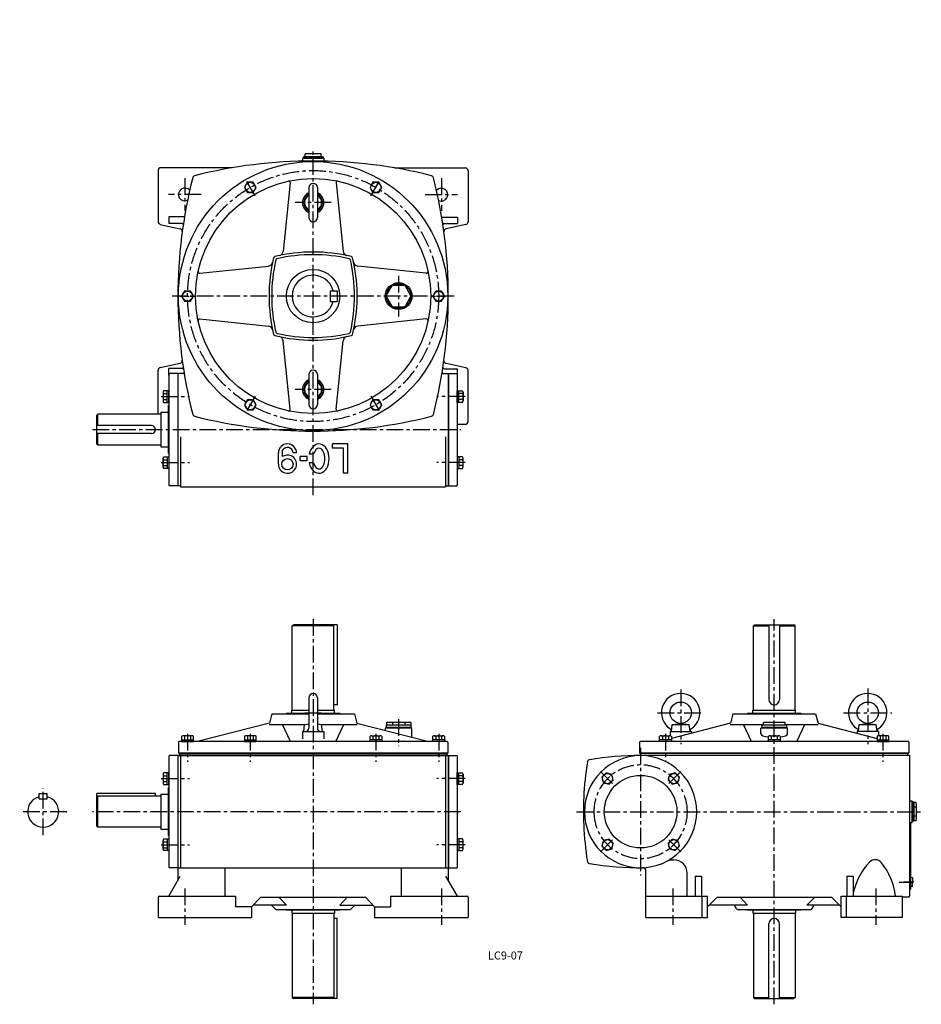
# Model space of a CAD drawing. Extents: x 118 to 1805, y 21 to 1864.
import ezdxf
from ezdxf.enums import TextEntityAlignment as Align

# ---------------------------------------------------------------- set-up
doc = ezdxf.new("R2010")
doc.units = 0
doc.header["$LTSCALE"] = 5
doc.header["$MEASUREMENT"] = 0
doc.linetypes.add('CENTER', pattern=[2, 1.25, -0.25, 0.25, -0.25])
for name, color, linetype in [('2', 4, 'CONTINUOUS'), ('4', 3, 'CONTINUOUS'), ('L-CENTER', 1, 'CENTER')]:
    doc.layers.add(name, color=color, linetype=linetype)
doc.styles.add('KANJI', font='TXT', dxfattribs={"bigfont": 'BIGFONT'})

msp = doc.modelspace()

# ---------------------------------------------------------------- linework, layer by layer
at = {"layer": '2'}
for p, q in [((413.6, 1201.6), (413.6, 991.6)), ((413.9, 1201.6), (413.9, 991.6)), ((919.9, 1201.6), (919.9, 991.6)), ((920.2, 1201.6), (920.2, 991.6)), ((413.6, 486.2), (413.6, 276.2)), ((918.9, 490.5), (414.9, 490.5)), ((416.9, 490.2), (916.9, 490.2)), ((920.2, 486.2), (920.2, 276.2)), ((1781.8, 490.5), (1277.8, 490.5)), ((1779.8, 490.2), (1279.8, 490.2))]:
    msp.add_line(p, q, dxfattribs=at)
at = {"layer": '4'}
for p, q in [((686.9, 1604.6), (646.9, 1604.6)), ((646.9, 1604.6), (646.9, 1601.3)), ((648.9, 1608.1), (684.9, 1608.1)), ((648.9, 1608.1), (648.9, 1606.1)), ((648.9, 1606.1), (684.9, 1606.1)), ((649.4, 1606.1), (649.4, 1604.6)), ((649.4, 1604.6), (684.4, 1604.6)), ((681.9, 1613.1), (651.9, 1613.1)), ((651.9, 1608.1), (651.9, 1613.1)), ((681.9, 1608.1), (681.9, 1613.1)), ((684.4, 1606.1), (684.4, 1604.6)), ((684.9, 1608.1), (684.9, 1606.1)), ((686.9, 1604.6), (686.9, 1601.3)), ((515.7, 1586.8), (381.9, 1586.8)), ((819.3, 1586.6), (951.9, 1586.6)), ((376.9, 1581.8), (376.9, 1485.8)), ((956.9, 1581.6), (956.9, 1485.6)), ((543.9, 1559.6), (538.4, 1550.1)), ((538.4, 1550.1), (543.9, 1540.6)), ((554.9, 1559.6), (543.9, 1559.6)), ((560.4, 1550.1), (554.9, 1559.6)), ((554.9, 1540.6), (560.4, 1550.1)), ((624, 1558.4), (610.6, 1430.2)), ((658.9, 1549.6), (658.9, 1493.6)), ((674.9, 1549.6), (674.9, 1493.6)), ((709.8, 1558.4), (723.2, 1430.2)), ((778.9, 1559.6), (773.4, 1550.1)), ((773.4, 1550.1), (778.9, 1540.6)), ((789.9, 1559.6), (778.9, 1559.6)), ((795.4, 1550.1), (789.9, 1559.6)), ((789.9, 1540.6), (795.4, 1550.1)), ((543.9, 1540.6), (554.9, 1540.6)), ((778.9, 1540.6), (789.9, 1540.6)), ((426.2, 1494.8), (396.9, 1494.8)), ((396.9, 1494.8), (396.9, 1482.8)), ((907.7, 1494.6), (936.9, 1494.6)), ((936.9, 1494.6), (936.9, 1482.6)), ((380.8, 1480.9), (418.1, 1472.8)), ((421.9, 1482.8), (396.9, 1482.8)), ((911.9, 1482.6), (936.9, 1482.6)), ((953, 1480.7), (915.7, 1472.6)), ((455.1, 1389.5), (583.3, 1402.9)), ((878.7, 1389.5), (750.5, 1402.9)), ((804.4, 1348.1), (814.4, 1365.3)), ((817, 1366.8), (836.9, 1366.8)), ((849.4, 1348.1), (839.5, 1365.3)), ((426.4, 1356.1), (420.9, 1346.6)), ((420.9, 1346.6), (426.4, 1337.1)), ((437.4, 1356.1), (426.4, 1356.1)), ((442.9, 1346.6), (437.4, 1356.1)), ((437.4, 1337.1), (442.9, 1346.6)), ((698.9, 1356.6), (698.9, 1336.6)), ((698.9, 1356.6), (711.9, 1356.6)), ((711.9, 1356.6), (711.9, 1336.6)), ((896.4, 1356.1), (890.9, 1346.6)), ((890.9, 1346.6), (896.4, 1337.1)), ((907.4, 1356.1), (896.4, 1356.1)), ((912.9, 1346.6), (907.4, 1356.1)), ((907.4, 1337.1), (912.9, 1346.6)), ((426.4, 1337.1), (437.4, 1337.1)), ((698.9, 1336.6), (711.9, 1336.6)), ((804.4, 1345.1), (814.4, 1327.8)), ((839.5, 1327.8), (849.4, 1345.1)), ((896.4, 1337.1), (907.4, 1337.1)), ((817, 1326.3), (836.9, 1326.3)), ((455.1, 1303.7), (583.2, 1290.3)), ((878.7, 1303.7), (750.5, 1290.3)), ((624, 1134.8), (610.6, 1263)), ((709.8, 1134.8), (723.2, 1263)), ((380.8, 1212.7), (418.1, 1220.8)), ((953, 1212.5), (915.7, 1220.6)), ((376.9, 1125.6), (376.9, 1207.6)), ((421.9, 1210.8), (396.9, 1210.8)), ((396.9, 1198.8), (396.9, 1210.8)), ((397.1, 1198.8), (396.9, 1198.8)), ((397.1, 1200.6), (397.1, 992.6)), ((423.4, 1201.6), (413.9, 1201.6)), ((658.9, 1199.6), (658.9, 1143.6)), ((674.9, 1199.6), (674.9, 1143.6)), ((910.5, 1201.6), (919.9, 1201.6)), ((911.9, 1210.6), (936.9, 1210.6)), ((919.9, 1201.6), (920.2, 1201.6)), ((936.7, 1200.6), (936.7, 992.6)), ((936.7, 1198.6), (936.9, 1198.6)), ((936.9, 1198.6), (936.9, 1210.6)), ((956.9, 1111.6), (956.9, 1207.8)), ((386.1, 1166.7), (386.1, 1150.2)), ((397.1, 1169.4), (387.2, 1169.4)), ((387.2, 1164), (394.1, 1164)), ((394.1, 1147.5), (394.1, 1169.4)), ((397.1, 1147.5), (397.1, 1169.4)), ((936.7, 1147.5), (936.7, 1169.4)), ((936.7, 1169.4), (946.6, 1169.4)), ((939.7, 1147.5), (939.7, 1169.4)), ((946.6, 1164), (939.7, 1164)), ((947.7, 1166.7), (947.7, 1150.2)), ((387.2, 1153), (394.1, 1153)), ((387.2, 1147.5), (397.1, 1147.5)), ((543.9, 1152.6), (538.4, 1143.1)), ((538.4, 1143.1), (543.9, 1133.6)), ((554.9, 1152.6), (543.9, 1152.6)), ((560.4, 1143.1), (554.9, 1152.6)), ((554.9, 1133.6), (560.4, 1143.1)), ((778.9, 1152.6), (773.4, 1143.1)), ((773.4, 1143.1), (778.9, 1133.6)), ((789.9, 1152.6), (778.9, 1152.6)), ((795.4, 1143.1), (789.9, 1152.6)), ((789.9, 1133.6), (795.4, 1143.1)), ((946.6, 1147.5), (936.7, 1147.5)), ((946.6, 1153), (939.7, 1153)), ((263.9, 1125.6), (261.9, 1123.6)), ((381.9, 1125.6), (263.9, 1125.6)), ((263.9, 1104.1), (263.9, 1125.6)), ((381.9, 1129.1), (396.1, 1129.1)), ((381.9, 1129.1), (381.9, 1064.1)), ((396.1, 1051.6), (396.1, 1141.6)), ((396.1, 1141.6), (397.1, 1141.6)), ((543.9, 1133.6), (554.9, 1133.6)), ((778.9, 1133.6), (789.9, 1133.6)), ((261.9, 1069.6), (261.9, 1123.6)), ((936.7, 1106.6), (951.9, 1106.6)), ((364.4, 1104.1), (261.9, 1104.1)), ((364.4, 1089.1), (261.9, 1089.1)), ((263.9, 1067.6), (263.9, 1089.1)), ((263.9, 1067.6), (261.9, 1069.6)), ((261.9, 1069.6), (263.9, 1067.6)), ((418.9, 1083.1), (418.9, 989.6)), ((731.9, 1069.8), (702.9, 1069.8)), ((702.9, 1061.8), (702.9, 1069.8)), ((731.9, 1014.8), (731.9, 1069.8)), ((914.9, 1083.1), (914.9, 989.6)), ((381.9, 1067.6), (263.9, 1067.6)), ((381.9, 1064.1), (396.1, 1064.1)), ((396.1, 1051.6), (397.1, 1051.6)), ((601.9, 1031.8), (601.9, 1052.8)), ((609.9, 1046.2), (609.9, 1058.2)), ((635.9, 1052.8), (629.4, 1052.8)), ((723.9, 1061.8), (702.9, 1061.8)), ((723.9, 1014.8), (723.9, 1061.8)), ((386.1, 1026.5), (386.1, 1043)), ((387.2, 1045.7), (397.1, 1045.7)), ((387.2, 1040.2), (394.1, 1040.2)), ((394.1, 1045.7), (394.1, 1023.8)), ((397.1, 1045.7), (397.1, 1023.8)), ((655.9, 1046.3), (642.9, 1046.3)), ((642.9, 1038.3), (642.9, 1046.3)), ((655.9, 1038.3), (642.9, 1038.3)), ((655.9, 1038.3), (655.9, 1046.3)), ((667.9, 1050.3), (659.7, 1050.3)), ((667.9, 1034.3), (659.7, 1034.3)), ((946.6, 1045.7), (936.7, 1045.7)), ((936.7, 1045.7), (936.7, 1023.8)), ((939.7, 1045.7), (939.7, 1023.8)), ((946.6, 1040.2), (939.7, 1040.2)), ((947.7, 1026.5), (947.7, 1043)), ((387.2, 1029.2), (394.1, 1029.2)), ((397.1, 1023.8), (387.2, 1023.8)), ((731.9, 1014.8), (723.9, 1014.8)), ((936.7, 1023.8), (946.6, 1023.8)), ((946.6, 1029.2), (939.7, 1029.2)), ((418.9, 991.6), (413.9, 991.6)), ((418.9, 989.6), (914.9, 989.6)), ((914.9, 991.6), (919.9, 991.6)), ((919.9, 991.6), (920.2, 991.6)), ((627.9, 729.2), (629.9, 731.2)), ((705.9, 729.2), (627.9, 729.2)), ((627.9, 571.2), (627.9, 729.2)), ((711.9, 731.2), (629.9, 731.2)), ((705.9, 729.2), (703.9, 731.2)), ((705.9, 571.2), (705.9, 729.2)), ((711.9, 731.2), (711.9, 581.2)), ((1490.8, 729.2), (1492.8, 731.2)), ((1490.8, 572.2), (1490.8, 729.2)), ((1490.8, 729.2), (1519.8, 729.2)), ((1492.8, 731.2), (1566.8, 731.2)), ((1519.8, 731.2), (1519.8, 591.2)), ((1539.8, 731.2), (1539.8, 591.2)), ((1539.8, 729.2), (1568.8, 729.2)), ((1568.8, 729.2), (1566.8, 731.2)), ((1568.8, 572.2), (1568.8, 729.2)), ((658.9, 594.5), (658.9, 537.5)), ((674.9, 594.5), (674.9, 537.5)), ((711.9, 581.2), (705.9, 581.2)), ((589.4, 564.5), (585, 546.7)), ((589.4, 564.5), (658.9, 564.5)), ((616.9, 565.5), (658.9, 565.5)), ((616.9, 565.5), (616.9, 564.5)), ((626.9, 571.2), (658.9, 571.2)), ((626.9, 565.6), (626.9, 571.2)), ((674.9, 571.2), (706.9, 571.2)), ((674.9, 565.5), (716.9, 565.5)), ((674.9, 564.5), (744.4, 564.5)), ((706.9, 565.6), (706.9, 571.2)), ((716.9, 565.5), (716.9, 564.5)), ((744.4, 564.5), (748.9, 546.7)), ((1452.3, 564.5), (1447.9, 546.7)), ((1452.3, 564.5), (1607.3, 564.5)), ((1479.8, 565.5), (1479.8, 564.5)), ((1479.8, 565.5), (1579.8, 565.5)), ((1489.8, 565.5), (1489.8, 571.2)), ((1489.8, 571.2), (1569.8, 571.2)), ((1489.8, 571.2), (1489.8, 571.2)), ((1569.8, 565.5), (1569.8, 571.2)), ((1569.8, 571.2), (1569.8, 571.2)), ((1579.8, 565.5), (1579.8, 564.5)), ((1607.3, 564.5), (1611.8, 546.7)), ((585, 546.7), (450.6, 512.5)), ((584.4, 544.5), (650.9, 544.5)), ((624.4, 512.5), (609.4, 544.5)), ((649.4, 531.5), (650.9, 544.5)), ((650.9, 544.5), (658.9, 545.5)), ((674.9, 545.5), (682.9, 544.5)), ((684.4, 531.5), (682.9, 544.5)), ((682.9, 544.5), (749.4, 544.5)), ((709.4, 512.5), (724.4, 544.5)), ((748.9, 546.7), (883.2, 512.5)), ((851.9, 537.5), (801.9, 537.5)), ((801.9, 537.5), (801.9, 533.2)), ((849.9, 543), (803.9, 543)), ((803.9, 543), (803.9, 539)), ((849.9, 539), (803.9, 539)), ((849.8, 548), (804, 548)), ((804, 548), (804, 543)), ((804.4, 539), (804.4, 537.5)), ((849.4, 537.5), (804.4, 537.5)), ((815.2, 548), (815.2, 543)), ((838.6, 548), (838.6, 543)), ((849.4, 539), (849.4, 537.5)), ((849.8, 548), (849.8, 543)), ((849.9, 543), (849.9, 539)), ((851.9, 520.5), (851.9, 537.5)), ((1447.9, 546.7), (1337.3, 518.5)), ((1337.3, 531.5), (1338.8, 544.5)), ((1338.8, 544.5), (1354.8, 546.5)), ((1338.8, 544.5), (1370.8, 544.5)), ((1354.8, 546.5), (1370.8, 544.5)), ((1372.3, 531.5), (1370.8, 544.5)), ((1447.3, 544.5), (1509.6, 544.5)), ((1487.3, 512.5), (1472.3, 544.5)), ((1554.8, 537.5), (1504.8, 537.5)), ((1504.8, 526.8), (1504.8, 537.5)), ((1552.8, 543), (1506.8, 543)), ((1506.8, 543), (1506.8, 539)), ((1552.8, 539), (1506.8, 539)), ((1507.3, 539), (1507.3, 537.5)), ((1552.3, 537.5), (1507.3, 537.5)), ((1550.1, 548), (1509.6, 548)), ((1550.1, 544.5), (1612.3, 544.5)), ((1552.3, 539), (1552.3, 537.5)), ((1552.8, 543), (1552.8, 539)), ((1554.8, 526.8), (1554.8, 537.5)), ((1572.3, 512.5), (1587.3, 544.5)), ((1611.8, 546.7), (1722.4, 518.5)), ((1687.3, 531.5), (1688.8, 544.5)), ((1688.8, 544.5), (1704.8, 546.5)), ((1688.8, 544.5), (1720.8, 544.5)), ((1704.8, 546.5), (1720.8, 544.5)), ((1722.3, 531.5), (1720.8, 544.5)), ((420.9, 522.4), (420.9, 512.5)), ((440.1, 523.5), (423.7, 523.5)), ((426.4, 522.4), (426.4, 515.5)), ((437.4, 522.4), (437.4, 515.5)), ((442.9, 512.5), (442.9, 522.4)), ((538.4, 522.4), (538.4, 512.5)), ((557.6, 523.5), (541.2, 523.5)), ((543.9, 522.4), (543.9, 515.5)), ((554.9, 522.4), (554.9, 515.5)), ((560.4, 512.5), (560.4, 522.4)), ((646.9, 531.5), (686.9, 531.5)), ((646.9, 531.5), (646.9, 517.9)), ((686.9, 531.5), (686.9, 517.9)), ((773.4, 512.5), (773.4, 522.4)), ((776.2, 523.5), (792.6, 523.5)), ((778.9, 522.4), (778.9, 515.5)), ((789.9, 522.4), (789.9, 515.5)), ((795.4, 522.4), (795.4, 512.5)), ((890.9, 512.5), (890.9, 522.4)), ((893.7, 523.5), (910.1, 523.5)), ((896.4, 522.4), (896.4, 515.5)), ((907.4, 522.4), (907.4, 515.5)), ((912.9, 522.4), (912.9, 512.5)), ((1315.3, 512.5), (1315.3, 522.4)), ((1318.1, 523.5), (1334.5, 523.5)), ((1320.8, 522.4), (1320.8, 515.5)), ((1331.8, 522.4), (1331.8, 515.5)), ((1334.8, 531.5), (1374.8, 531.5)), ((1334.8, 531.5), (1334.8, 523.5)), ((1337.3, 522.4), (1337.3, 512.5)), ((1374.8, 531.5), (1374.8, 528.1)), ((1518.8, 512.5), (1518.8, 522.4)), ((1521.6, 523.5), (1538, 523.5)), ((1524.3, 522.4), (1524.3, 515.5)), ((1535.3, 522.4), (1535.3, 515.5)), ((1540.8, 522.4), (1540.8, 512.5)), ((1684.8, 531.5), (1684.8, 528.1)), ((1724.8, 531.5), (1684.8, 531.5)), ((1722.4, 522.4), (1722.4, 512.5)), ((1724.8, 531.5), (1724.8, 523.5)), ((1741.6, 523.5), (1725.1, 523.5)), ((1727.8, 522.4), (1727.8, 515.5)), ((1738.8, 522.4), (1738.8, 515.5)), ((1744.3, 512.5), (1744.3, 522.4)), ((414.9, 511.5), (414.9, 490.5)), ((917.9, 512.5), (415.9, 512.5)), ((420.9, 515.5), (442.9, 515.5)), ((420.9, 512.5), (442.9, 512.5)), ((538.4, 515.5), (560.4, 515.5)), ((538.4, 512.5), (560.4, 512.5)), ((795.4, 515.5), (773.4, 515.5)), ((795.4, 512.5), (773.4, 512.5)), ((912.9, 515.5), (890.9, 515.5)), ((912.9, 512.5), (890.9, 512.5)), ((918.9, 511.5), (918.9, 490.5)), ((1277.8, 511.5), (1277.8, 490.5)), ((1780.8, 512.5), (1278.8, 512.5)), ((1315.3, 513), (1313.5, 512.5)), ((1337.3, 515.5), (1315.3, 515.5)), ((1337.3, 512.5), (1315.3, 512.5)), ((1540.8, 515.5), (1518.8, 515.5)), ((1540.8, 512.5), (1518.8, 512.5)), ((1722.4, 515.5), (1744.3, 515.5)), ((1722.4, 512.5), (1744.3, 512.5)), ((1744.3, 513), (1746.1, 512.5)), ((1781.8, 511.5), (1781.8, 490.5)), ((397.1, 485.2), (397.1, 277.2)), ((413.9, 487.2), (919.9, 487.2)), ((413.9, 487.2), (413.9, 486.2)), ((413.9, 486.2), (919.9, 486.2)), ((413.9, 486.2), (413.9, 252.6)), ((416.9, 490.2), (416.9, 487.2)), ((418.9, 486.2), (418.9, 276.2)), ((914.9, 486.2), (914.9, 276.2)), ((916.9, 490.2), (916.9, 487.2)), ((919.9, 487.2), (919.9, 486.2)), ((919.9, 486.2), (919.9, 252.6)), ((936.7, 485.2), (936.7, 277.2)), ((1279.8, 486.2), (1279.8, 490.2)), ((1279.8, 487.2), (1782.8, 487.2)), ((1779.8, 487.2), (1779.8, 490.2)), ((1782.8, 487.2), (1782.8, 223.2)), ((386.1, 451.3), (386.1, 434.8)), ((397.1, 454), (387.2, 454)), ((387.2, 448.5), (394.1, 448.5)), ((394.1, 432.1), (394.1, 454)), ((397.1, 432.1), (397.1, 454)), ((936.7, 454), (946.6, 454)), ((936.7, 432.1), (936.7, 454)), ((939.7, 432.1), (939.7, 454)), ((946.6, 448.5), (939.7, 448.5)), ((947.7, 451.3), (947.7, 434.8)), ((1215.1, 453.7), (1207.3, 445.9)), ((1207.3, 445.9), (1210.2, 435.3)), ((1225.7, 450.8), (1215.1, 453.7)), ((1228.5, 440.2), (1225.7, 450.8)), ((1333.9, 450.8), (1331.1, 440.2)), ((1344.5, 453.7), (1333.9, 450.8)), ((1352.3, 445.9), (1344.5, 453.7)), ((1349.4, 435.3), (1352.3, 445.9)), ((387.2, 437.6), (394.1, 437.6)), ((387.2, 432.1), (397.1, 432.1)), ((396.1, 336.2), (396.1, 426.2)), ((396.1, 426.2), (397.1, 426.2)), ((946.6, 432.1), (936.7, 432.1)), ((946.6, 437.6), (939.7, 437.6)), ((1210.2, 435.3), (1220.8, 432.5)), ((1220.8, 432.5), (1228.5, 440.2)), ((1331.1, 440.2), (1338.8, 432.5)), ((1338.8, 432.5), (1349.4, 435.3)), ((154.3, 415.2), (169.3, 415.2)), ((154.3, 405.2), (154.3, 415.2)), ((169.3, 405.2), (169.3, 415.2)), ((261.9, 354.2), (261.9, 415.2)), ((371.9, 415.2), (261.9, 415.2)), ((263.9, 410.2), (261.9, 408.2)), ((381.9, 410.2), (263.9, 410.2)), ((263.9, 372.9), (263.9, 410.2)), ((371.9, 410.2), (371.9, 415.2)), ((381.9, 413.7), (381.9, 348.7)), ((381.9, 413.7), (396.1, 413.7)), ((154.3, 405.2), (169.3, 405.2)), ((1782.8, 401.2), (1787.8, 401.2)), ((1787.8, 361.2), (1787.8, 401.2)), ((1787.8, 398.7), (1787.8, 363.7)), ((1789.3, 398.7), (1787.8, 398.7)), ((1789.3, 399.2), (1789.3, 363.2)), ((1791.3, 399.2), (1789.3, 399.2)), ((1791.3, 399.2), (1791.3, 363.2)), ((1795.6, 398.5), (1791.3, 398.5)), ((1796.1, 389.8), (1791.3, 389.8)), ((263.9, 352.2), (263.9, 373.7)), ((1796.1, 372.5), (1791.3, 372.5)), ((261.9, 354.2), (263.9, 352.2)), ((263.9, 352.2), (261.9, 354.2)), ((381.9, 352.2), (263.9, 352.2)), ((1784.8, 361.2), (1784.8, 236.2)), ((1784.8, 361.2), (1787.8, 361.2)), ((1789.3, 363.7), (1787.8, 363.7)), ((1791.3, 363.2), (1789.3, 363.2)), ((1795.6, 363.9), (1791.3, 363.9)), ((381.9, 348.7), (396.1, 348.7)), ((396.1, 336.2), (397.1, 336.2)), ((386.1, 311.1), (386.1, 327.5)), ((387.2, 330.3), (397.1, 330.3)), ((387.2, 324.8), (394.1, 324.8)), ((387.2, 313.8), (394.1, 313.8)), ((394.1, 330.3), (394.1, 308.3)), ((397.1, 330.3), (397.1, 308.3)), ((946.6, 330.3), (936.7, 330.3)), ((936.7, 330.3), (936.7, 308.3)), ((939.7, 330.3), (939.7, 308.3)), ((946.6, 324.8), (939.7, 324.8)), ((946.6, 313.8), (939.7, 313.8)), ((947.7, 311.1), (947.7, 327.5)), ((1210.2, 327.1), (1207.3, 316.5)), ((1207.3, 316.5), (1215.1, 308.7)), ((1220.8, 329.9), (1210.2, 327.1)), ((1228.5, 322.2), (1220.8, 329.9)), ((1225.7, 311.6), (1228.5, 322.2)), ((1338.8, 329.9), (1331.1, 322.2)), ((1331.1, 322.2), (1333.9, 311.6)), ((1349.4, 327.1), (1338.8, 329.9)), ((1344.5, 308.7), (1352.3, 316.5)), ((1352.3, 316.5), (1349.4, 327.1)), ((397.1, 308.3), (387.2, 308.3)), ((936.7, 308.3), (946.6, 308.3)), ((1215.1, 308.7), (1225.7, 311.6)), ((1333.9, 311.6), (1344.5, 308.7)), ((1333.9, 291.2), (1341.8, 291.2)), ((396.9, 223.2), (418.3, 260.3)), ((413.9, 276.2), (919.9, 276.2)), ((501.9, 276.2), (501.9, 223.2)), ((831.9, 276.2), (831.9, 223.2)), ((936.9, 223.2), (915.5, 260.3)), ((1289.8, 183.2), (1289.8, 270.2)), ((1366.8, 223.2), (1366.8, 266.2)), ((1381.8, 260.3), (1381.8, 223.2)), ((1381.8, 260.3), (1393.8, 260.3)), ((1393.8, 260.3), (1393.8, 223.2)), ((1665.8, 260.3), (1665.8, 223.2)), ((1665.8, 260.3), (1677.8, 260.3)), ((1677.8, 260.3), (1677.8, 223.2)), ((1788.3, 257.7), (1784.8, 257.5)), ((1788.3, 240.7), (1784.8, 240.9)), ((1788.3, 257.7), (1788.3, 249.2)), ((1788.3, 240.7), (1788.3, 249.2)), ((378.9, 223.2), (521.9, 223.2)), ((521.9, 223.2), (521.9, 203.2)), ((811.9, 223.2), (954.9, 223.2)), ((811.9, 223.2), (811.9, 203.2)), ((1289.8, 223.2), (1404.8, 223.2)), ((1394.8, 183.2), (1394.8, 223.2)), ((1404.8, 183.2), (1404.8, 223.2)), ((1654.8, 183.2), (1654.8, 223.2)), ((1654.8, 223.2), (1769.8, 223.2)), ((1664.8, 183.2), (1664.8, 223.2)), ((1769.8, 183.2), (1769.8, 223.2)), ((1782.8, 236.2), (1784.8, 236.2)), ((376.9, 221.2), (376.9, 183.2)), ((551.9, 203.2), (521.9, 203.2)), ((551.9, 203.2), (568.9, 221.2)), ((551.9, 203.2), (551.9, 183.2)), ((616.9, 206.2), (554.7, 206.2)), ((568.9, 221.2), (764.9, 221.2)), ((596.9, 198.2), (588.9, 206.2)), ((602.9, 221.2), (616.9, 206.2)), ((730.9, 221.2), (716.9, 206.2)), ((716.9, 206.2), (779.1, 206.2)), ((736.9, 198.2), (744.9, 206.2)), ((781.9, 203.2), (764.9, 221.2)), ((781.9, 203.2), (781.9, 183.2)), ((781.9, 203.2), (811.9, 203.2)), ((956.9, 221.2), (956.9, 183.2)), ((1404.8, 203.2), (1422.8, 221.2)), ((1479.8, 206.2), (1407.8, 206.2)), ((1422.8, 221.2), (1636.8, 221.2)), ((1459, 199.7), (1455.3, 206.2)), ((1465.8, 221.2), (1479.8, 206.2)), ((1590.8, 206.2), (1605.8, 221.2)), ((1651.8, 206.2), (1590.8, 206.2)), ((1600.7, 199.7), (1604.3, 206.2)), ((1636.8, 221.2), (1654.8, 203.2)), ((1780.8, 221.2), (1769.8, 221.2)), ((596.9, 198.2), (736.9, 198.2)), ((616.9, 197.2), (616.9, 198.2)), ((616.9, 197.2), (716.9, 197.2)), ((626.9, 197.2), (626.9, 191.2)), ((626.9, 191.2), (706.9, 191.2)), ((627.9, 191.2), (627.9, 33.2)), ((705.9, 191.2), (705.9, 33.2)), ((706.9, 197.2), (706.9, 191.2)), ((716.9, 197.2), (716.9, 198.2)), ((1461.6, 198.2), (1598.1, 198.2)), ((1479.8, 197.2), (1479.8, 198.2)), ((1479.8, 197.2), (1579.8, 197.2)), ((1489.8, 197.2), (1489.8, 191.2)), ((1489.8, 191.2), (1569.8, 191.2)), ((1489.8, 191.2), (1489.8, 191.2)), ((1490.8, 190.2), (1490.8, 33.2)), ((1568.8, 190.2), (1568.8, 33.2)), ((1569.8, 197.2), (1569.8, 191.2)), ((1569.8, 191.2), (1569.8, 191.2)), ((1579.8, 197.2), (1579.8, 198.2)), ((376.9, 183.2), (551.9, 183.2)), ((711.9, 181.2), (705.9, 181.2)), ((711.9, 31.2), (711.9, 181.2)), ((781.9, 183.2), (956.9, 183.2)), ((1289.8, 183.2), (1404.8, 183.2)), ((1519.8, 31.2), (1519.8, 171.2)), ((1539.8, 31.2), (1539.8, 171.2)), ((1769.8, 183.2), (1654.8, 183.2)), ((705.9, 33.2), (627.9, 33.2)), ((627.9, 33.2), (629.9, 31.2)), ((711.9, 31.2), (629.9, 31.2)), ((705.9, 33.2), (703.9, 31.2)), ((1490.8, 33.2), (1492.8, 31.2)), ((1490.8, 33.2), (1519.8, 33.2)), ((1492.8, 31.2), (1566.8, 31.2)), ((1539.8, 33.2), (1568.8, 33.2)), ((1568.8, 33.2), (1566.8, 31.2))]:
    msp.add_line(p, q, dxfattribs=at)
at = {"layer": '4', "ltscale": 3.5}
for p, q in [((413.6, 1201.6), (398.1, 1201.6)), ((920.2, 1201.6), (935.7, 1201.6)), ((413.6, 991.6), (398.1, 991.6)), ((920.2, 991.6), (935.7, 991.6)), ((413.9, 486.2), (398.1, 486.2)), ((919.9, 486.2), (935.7, 486.2)), ((413.9, 276.2), (398.1, 276.2)), ((919.9, 276.2), (935.7, 276.2))]:
    msp.add_line(p, q, dxfattribs=at)
at = {"layer": '4', "ltscale": 5}
for p, q in [((1509.6, 543), (1509.6, 548)), ((1550.1, 543), (1550.1, 548))]:
    msp.add_line(p, q, dxfattribs=at)
at = {"layer": '4'}
for centre, radius in [((666.9, 1346.6), 252), ((666.9, 1346.6), 220), ((549.4, 1550.1), 9.5), ((784.4, 1550.1), 9.5), ((666.9, 1346.6), 50), ((826.9, 1346.6), 25), ((826.9, 1346.6), 23), ((431.9, 1346.6), 9.5), ((901.9, 1346.6), 9.5), ((549.4, 1143.1), 9.5), ((784.4, 1143.1), 9.5), ((618.9, 1031.8), 10.5), ((1354.8, 566.5), 20), ((1704.8, 566.5), 20), ((1217.9, 443.1), 9.5), ((1279.8, 381.2), 68), ((1341.7, 443.1), 9.5), ((1217.9, 319.3), 9.5), ((1341.7, 319.3), 9.5)]:
    msp.add_circle(centre, radius, dxfattribs=at)
for centre, radius, start, end in [((666.9, 1564.1), 300, 257.8121, 257.8121), ((884.4, 1346.6), 300, 180, 180), ((381.9, 1581.8), 5, 90, 180), ((666.9, 699.6), 900, 90, 104.2618), ((644.9, 1601.3), 2, 271.3976, 0), ((666.9, 699.6), 900, 75.7382, 90), ((688.9, 1601.3), 2, 180, 268.6024), ((951.9, 1581.6), 5, 0, 90), ((1313.9, 1346.8), 900, 165.7564, 194.2581), ((446.4, 1567), 5, 104.2618, 165.7564), ((887.4, 1567), 5, 14.2436, 75.7382), ((19.9, 1346.8), 900, 345.7419, 14.2436), ((426.9, 1536.8), 12, 41.2026, 294.6167), ((621, 1558.7), 3, 354.0498, 102.2139), ((666.9, 1549.6), 8, 0, 180), ((712.8, 1558.7), 3, 77.7861, 185.9502), ((666.9, 1521.6), 20, 113.5782, 246.4218), ((666.9, 1521.6), 17.5, 117.2029, 242.7971), ((666.9, 1521.6), 16, 120, 240), ((666.9, 1521.6), 20, 293.5782, 66.4218), ((666.9, 1521.6), 17.5, 297.2029, 62.7971), ((666.9, 1521.6), 16, 300, 60), ((906.9, 1536.6), 12, 245.3833, 138.7974), ((666.9, 1493.6), 8, 180, 0), ((381.9, 1485.8), 5, 180, 257.6631), ((421.9, 1480.8), 2, 351.4566, 90), ((911.9, 1480.6), 2, 90, 188.5434), ((951.9, 1485.6), 5, 282.3369, 0), ((417.1, 1467.9), 5, 352.3099, 77.6631), ((916.8, 1467.7), 5, 102.3369, 187.6901), ((596, 1417.5), 3, 103.8131, 166.1869), ((666.9, 1129.1), 300, 90, 103.8131), ((666.9, 1124.1), 300, 76.9875, 103.0125), ((601.7, 1431.1), 9, 282.1879, 354.0498), ((666.9, 1129.1), 300, 76.1869, 90), ((732.1, 1431.1), 9, 185.9502, 257.8121), ((737.8, 1417.5), 3, 13.8131, 76.1869), ((582.4, 1411.8), 9, 275.9502, 347.8121), ((884.4, 1346.6), 300, 166.1869, 180), ((889.4, 1346.6), 300, 166.9875, 193.0125), ((600, 1413.5), 3, 103.0125, 166.9875), ((733.8, 1413.5), 3, 13.0125, 76.9875), ((444.4, 1346.6), 300, 346.9875, 13.0125), ((449.4, 1346.6), 300, 347.8121, 13.8131), ((751.4, 1411.8), 9, 192.1879, 264.0498), ((454.8, 1392.5), 3, 167.7861, 275.9502), ((666.9, 1346.6), 39, 14.8572, 345.1428), ((879, 1392.5), 3, 264.0498, 12.2139), ((817, 1363.8), 3, 90, 150), ((836.9, 1363.8), 3, 30, 90), ((889.4, 1346.6), 305, 180, 193.603), ((807, 1346.6), 3, 150, 210), ((846.8, 1346.6), 3, 330, 30), ((817, 1329.3), 3, 210, 270), ((836.9, 1329.3), 3, 270, 330), ((454.8, 1300.7), 3, 84.0498, 192.2139), ((879, 1300.7), 3, 347.7861, 95.9502), ((582.3, 1281.4), 9, 11.9887, 84.0498), ((595.9, 1275.6), 3, 193.603, 256.397), ((666.9, 1569.1), 305, 256.397, 283.5726), ((600, 1279.7), 3, 193.0125, 256.9875), ((666.9, 1569.1), 300, 256.9875, 283.0125), ((733.8, 1279.7), 3, 283.0125, 346.9875), ((737.8, 1275.5), 3, 283.5726, 346.1559), ((449.4, 1346.6), 300, 346.1559, 347.8121), ((751.4, 1281.4), 9, 95.9502, 167.8121), ((601.7, 1262.1), 9, 5.9502, 77.8121), ((732.1, 1262.1), 9, 102.1879, 174.0498), ((417.1, 1225.7), 5, 282.3369, 7.6901), ((916.7, 1225.5), 5, 172.2971, 257.6631), ((381.9, 1207.8), 5, 102.3369, 180), ((398.1, 1200.6), 1, 90, 180), ((421.9, 1212.8), 2, 270, 8.5434), ((423.4, 1203.6), 2, 270, 9.1352), ((666.9, 1199.6), 8, 0, 180), ((910.5, 1203.6), 2, 170.8648, 270), ((911.9, 1212.6), 2, 171.4434, 270), ((935.7, 1200.6), 1, 0, 90), ((951.9, 1207.6), 5, 0, 77.6631), ((666.9, 1171.6), 20, 113.5782, 246.4218), ((666.9, 1171.6), 17.5, 117.2029, 242.7971), ((666.9, 1171.6), 16, 120, 240), ((666.9, 1171.6), 20, 293.5782, 66.4218), ((666.9, 1171.6), 17.5, 297.2029, 62.7971), ((666.9, 1171.6), 16, 300, 60), ((390, 1166.7), 3.88, 134.9559, 225.0441), ((399.9, 1158.5), 13.8, 156.5734, 203.4266), ((943.8, 1166.7), 3.88, 314.9559, 45.0441), ((933.9, 1158.5), 13.8, 336.5734, 23.4266), ((390, 1150.2), 3.88, 134.9559, 225.0441), ((666.9, 1143.6), 8, 180, 0), ((943.8, 1150.2), 3.88, 314.9559, 45.0441), ((446.5, 1126.4), 5, 194.2581, 255.7419), ((621, 1134.5), 3, 257.7861, 5.9502), ((712.8, 1134.5), 3, 174.0498, 282.2139), ((887.3, 1126.4), 5, 284.2581, 345.7419), ((666.9, 1993.8), 900, 255.7419, 270), ((666.9, 1993.8), 900, 270, 284.2581), ((951.9, 1111.6), 5, 270, 0), ((364.4, 1096.6), 7.5, 270, 90), ((618.9, 1052.8), 17, 0, 180), ((618.9, 1052.8), 10.5, 0, 148.9973), ((390, 1043), 3.88, 134.9559, 225.0441), ((399.9, 1034.7), 13.8, 156.5734, 203.4266), ((618.9, 1031.8), 17, 180, 121.9657), ((943.8, 1043), 3.88, 314.9559, 45.0441), ((933.9, 1034.7), 13.8, 336.5734, 23.4266), ((390, 1026.5), 3.88, 134.9559, 225.0441), ((943.8, 1026.5), 3.88, 314.9559, 45.0441), ((398.1, 992.6), 1, 180, 270), ((935.7, 992.6), 1, 270, 0), ((666.9, 594.5), 8, 0, 180), ((1354.8, 566.5), 36, 304.0502, 235.9498), ((1529.8, 591.2), 10, 180, 0), ((1704.8, 566.5), 36, 304.0502, 235.9498), ((1489.8, 572.2), 1, 270, 0), ((1569.8, 572.2), 1, 180, 270), ((652.9, 537.5), 6, 270, 0), ((680.9, 537.5), 6, 180, 270), ((1331.3, 531.7), 6, 358.08, 55.9498), ((1378.3, 531.7), 6, 124.0502, 181.92), ((1681.3, 531.7), 6, 358.08, 55.9498), ((1728.3, 531.7), 6, 124.0502, 181.92), ((423.7, 519.6), 3.88, 44.9559, 135.0441), ((431.9, 509.7), 13.8, 66.5734, 113.4266), ((440.1, 519.6), 3.88, 44.9559, 135.0441), ((541.2, 519.6), 3.88, 44.9559, 135.0441), ((549.4, 509.7), 13.8, 66.5734, 113.4266), ((557.6, 519.6), 3.88, 44.9559, 135.0441), ((776.2, 519.6), 3.88, 44.9559, 135.0441), ((784.4, 509.7), 13.8, 66.5734, 113.4266), ((792.6, 519.6), 3.88, 44.9559, 135.0441), ((893.7, 519.6), 3.88, 44.9559, 135.0441), ((901.9, 509.7), 13.8, 66.5734, 113.4266), ((910.1, 519.6), 3.88, 44.9559, 135.0441), ((1318.1, 519.6), 3.88, 44.9559, 135.0441), ((1326.3, 509.7), 13.8, 66.5734, 113.4266), ((1334.5, 519.6), 3.88, 44.9559, 135.0441), ((1521.6, 519.6), 3.88, 44.9559, 135.0441), ((1529.8, 509.7), 13.8, 66.5734, 113.4266), ((1538, 519.6), 3.88, 44.9559, 135.0441), ((1725.1, 519.6), 3.88, 44.9559, 135.0441), ((1733.3, 509.7), 13.8, 66.5734, 113.4266), ((1741.6, 519.6), 3.88, 44.9559, 135.0441), ((415.9, 511.5), 1, 90, 180), ((917.9, 511.5), 1, 0, 90), ((1278.8, 511.5), 1, 90, 180), ((1780.8, 511.5), 1, 0, 90), ((398.1, 485.2), 1, 90, 180), ((935.7, 485.2), 1, 0, 90), ((1279.8, 381.2), 105, 0, 180), ((1279.8, -113.8), 600, 90, 99.166), ((1772.8, 381.2), 600, 171.0659, 177.4294), ((1185, 473.6), 5, 99.166, 171.0659), ((390, 451.3), 3.88, 134.9559, 225.0441), ((399.9, 443.1), 13.8, 156.5734, 203.4266), ((943.8, 451.3), 3.88, 314.9559, 45.0441), ((933.9, 443.1), 13.8, 336.5734, 23.4266), ((390, 434.8), 3.88, 134.9559, 225.0441), ((943.8, 434.8), 3.88, 314.9559, 45.0441), ((161.8, 381.2), 29, 104.9882, 75.0118), ((1772.8, 381.2), 600, 177.4612, 182.3981), ((1596.3, 381.2), 200, 355.0318, 4.9682), ((1279.8, 381.2), 105, 180, 0), ((1772.8, 381.2), 600, 182.388, 188.9341), ((390, 327.5), 3.88, 134.9559, 225.0441), ((399.9, 319.3), 13.8, 156.5734, 203.4266), ((390, 311.1), 3.88, 134.9559, 225.0441), ((943.8, 327.5), 3.88, 314.9559, 45.0441), ((933.9, 319.3), 13.8, 336.5734, 23.4266), ((943.8, 311.1), 3.88, 314.9559, 45.0441), ((398.1, 277.2), 1, 180, 270), ((935.7, 277.2), 1, 270, 0), ((1185, 288.8), 5, 188.9341, 260.834), ((1279.8, 876.2), 600, 260.834, 270.3782), ((1341.8, 266.2), 25, 0, 90), ((1795.1, 203.9), 120, 136.447, 167.7508), ((1719, 276.2), 15, 39.0538, 136.447), ((1637.4, 210.1), 120, 6.2828, 39.0538), ((1283.8, 270.2), 6, 0, 90.3782), ((378.9, 221.2), 2, 90, 180), ((954.9, 221.2), 2, 0, 90), ((1780.8, 223.2), 2, 270, 0), ((1461.6, 201.2), 3, 209.3445, 270), ((1489.8, 190.2), 1, 0, 90), ((1569.8, 190.2), 1, 90, 180), ((1598.1, 201.2), 3, 270, 330.6555), ((1529.8, 171.2), 10, 0, 180)]:
    msp.add_arc(centre, radius, start, end, dxfattribs=at)
for centre, major_axis, ratio, start_param, end_param in [((677.9, 1042.3), (0, 27.5), 0.690909, 1.865973, 7.558805), ((677.9, 1042.3), (0, 19.5), 0.564103, 1.993532, 7.431246), ((1529.8, 526.8), (25, 0), 0.254545, 3.141593, 4.258142), ((1529.8, 526.8), (25, 0), 0.254545, 5.166636, 6.283185)]:
    msp.add_ellipse(centre, major_axis=major_axis, ratio=ratio, start_param=start_param, end_param=end_param, dxfattribs=at)
at = {"layer": 'L-CENTER', "ltscale": 5}
for p, q in [((666.9, 973.8), (666.9, 1618.4)), ((426.9, 1567.3), (426.9, 1506.3)), ((906.9, 1567.1), (906.9, 1506.1)), ((558.7, 1534), (540.1, 1566.2)), ((775.1, 1534), (793.7, 1566.2)), ((457.4, 1536.8), (396.4, 1536.8)), ((876.4, 1536.6), (937.4, 1536.6)), ((700.7, 1521.6), (633.2, 1521.6)), ((826.9, 1384.8), (826.9, 1308.4)), ((930.7, 1346.6), (403.1, 1346.6)), ((700.7, 1171.6), (633.2, 1171.6)), ((382.5, 1158.5), (435.3, 1158.5)), ((558.7, 1159.2), (540.1, 1127)), ((775.1, 1159.2), (793.7, 1127)), ((951.3, 1158.5), (898.5, 1158.5)), ((254.1, 1096.6), (943.5, 1096.6)), ((382.5, 1034.7), (435.3, 1034.7)), ((951.3, 1034.7), (898.5, 1034.7)), ((666.9, 741.9), (666.9, 20.5)), ((1529.8, 20.5), (1529.8, 741.9)), ((1354.8, 609.9), (1354.8, 507.7)), ((1704.8, 611.6), (1704.8, 507.9)), ((651.2, 566.5), (681.7, 566.5)), ((826.9, 554.5), (826.9, 503.6)), ((1311.3, 566.5), (1398.2, 566.5)), ((1659.7, 566.5), (1749.9, 566.5)), ((431.9, 527.1), (431.9, 474.3)), ((549.4, 527.1), (549.4, 474.3)), ((784.4, 527.1), (784.4, 474.3)), ((901.9, 527.1), (901.9, 474.3)), ((1326.3, 527.1), (1326.3, 474.3)), ((1733.3, 527.1), (1733.3, 474.3)), ((1279.8, 500.9), (1279.8, 261.4)), ((382.5, 443.1), (435.3, 443.1)), ((951.3, 443.1), (898.5, 443.1)), ((1204.8, 456.2), (1231.1, 429.9)), ((1354.8, 456.2), (1328.5, 429.9)), ((161.8, 337.2), (161.8, 425.2)), ((205.8, 381.2), (117.8, 381.2)), ((943.5, 381.2), (254.1, 381.2)), ((1160.1, 381.2), (1805, 381.2)), ((1204.8, 306.2), (1231.1, 332.5)), ((1354.8, 306.2), (1328.5, 332.5)), ((382.5, 319.3), (435.3, 319.3)), ((951.3, 319.3), (898.5, 319.3)), ((1763.7, 249.2), (1788.2, 249.2)), ((1791, 249.2), (1773.1, 249.2)), ((426.9, 237.2), (426.9, 169.2)), ((906.9, 237.2), (906.9, 169.2)), ((1339.8, 237.2), (1339.8, 169.2)), ((1719.8, 237.2), (1719.8, 169.2))]:
    msp.add_line(p, q, dxfattribs=at)
at = {"layer": 'L-CENTER'}
for p, q in [((418.4, 1346.6), (444.7, 1346.6)), ((888.4, 1346.6), (914.7, 1346.6))]:
    msp.add_line(p, q, dxfattribs=at)
at = {"layer": 'L-CENTER', "ltscale": 5}
msp.add_circle((666.9, 1346.6), 235, dxfattribs=at)
for start, end in [(0, 180), (180, 0)]:
    msp.add_arc((1279.8, 381.2), 87.5, start, end, dxfattribs=at)

# ---------------------------------------------------------------- texts
at = {"layer": '2', "color": 2, "style": 'KANJI'}
msp.add_text('LC9-07', height=15, dxfattribs=at).set_placement((1026.8, 104.4), align=Align.CENTER)

doc.saveas('drawing.dxf')
